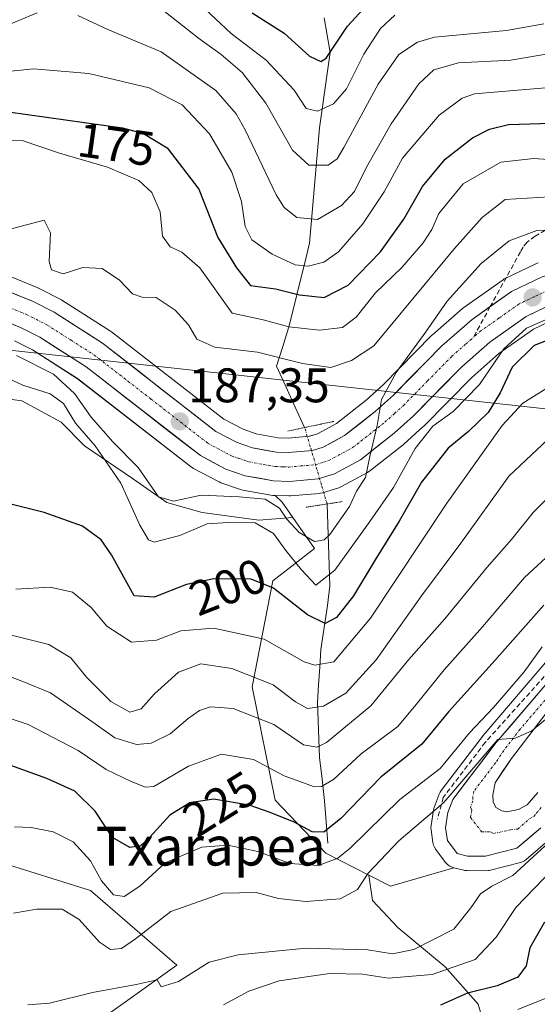
# Model space of a CAD drawing. Units: metres. Extents: x 589687 to 593109, y 4782232 to 4784592.
# Drawn here: x 590165 to 590272, y 4784078 to 4784280 of the extents above; entities that cross this region are included whole.
import ezdxf
from ezdxf.enums import TextEntityAlignment as Align

# ---------------------------------------------------------------- set-up
doc = ezdxf.new("R2010")
doc.units = ezdxf.units.M
doc.header["$MEASUREMENT"] = 0
for name, pattern in [('TRAZO_Y_PUNTO', [1, 0.5, -0.25, 0, -0.25]), ('TRAZOS2', [0.375, 0.25, -0.125]), ('TRAZOSX2', [1.5, 1, -0.5])]:
    doc.linetypes.add(name, pattern=pattern)
for name, color, linetype, lineweight in [('Arbolado forestal CxS', 92, 'Continuous', 0), ('Carretera de calzada única', 19, 'Continuous', 13), ('Carretera de calzada única Cxs', 19, 'Continuous', 13), ('Carretera de calzada única eje', 19, 'TRAZO_Y_PUNTO', 0), ('Carátula', 7, 'Continuous', 5), ('Corriente natural lineal', 142, 'Continuous', 13), ('Corriente natural lineal oculto', 19, 'TRAZO_Y_PUNTO', 13), ('Curva de nivel maestra', 36, 'Continuous', 30), ('Curva de nivel normal', 36, 'Continuous', 0), ('Matorral CxS', 135, 'Continuous', 0), ('Núcleo urbano CxS', 19, 'Continuous', 0), ('Obra de contención lineal', 1, 'TRAZOSX2', 13), ('Puente lineal', 2, 'TRAZOS2', 0), ('Punto de cota en terreno', 7, 'Continuous', 0), ('Rótulo de curva de nivel directora', 19, 'Continuous', 0), ('Rótulo de punto de cota en terreno', 19, 'Continuous', 0), ('Senda', 19, 'TRAZOSX2', 0), ('Tendido', 6, 'Continuous', 0), ('Texto cartográfico', 19, 'Continuous', 0)]:
    doc.layers.add(name, color=color, linetype=linetype, lineweight=lineweight)
doc.styles.add('Arial', font='txt', dxfattribs={"height": 0.2})

# ---------------------------------------------------------------- blocks, each defined once
blk = doc.blocks.new('*U151')
at = {"layer": 'Matorral CxS', "color": 135, "linetype": 'Continuous', "lineweight": 0}
blk.add_polyline3d([(590261.7725, 4784069.0837, 260.8239), (590259.3497, 4784077.5645, 255.182), (590252.4845, 4784085.2375, 248.4164), (590242.7927, 4784093.3143, 239.4927), (590237.5429, 4784098.9683, 237.5053), (590236.7553, 4784104.1675, 236.4731), (590241.2481, 4784101.8585, 237.3784), (590254.3101, 4784105.6881, 238.3006), (590256.3821, 4784105.1849, 239.2093), (590256.5692, 4784105.1457, 239.3006), (590257.0581, 4784105.1003, 239.5108), (590260.8241, 4784105.0603, 240.9911), (590261.3611, 4784105.1057, 241.1599), (590261.5761, 4784105.1519, 241.2027), (590268.0161, 4784106.7819, 243.7752), (590268.4483, 4784106.9269, 243.9541), (590268.8535, 4784107.1359, 244.0744), (590269.2224, 4784107.4037, 244.1344), (590274.1663, 4784111.6557, 244.84)], dxfattribs=at)
blk = doc.blocks.new('*U154')
at = {"layer": 'Arbolado forestal CxS', "color": 92, "linetype": 'Continuous', "lineweight": 0}
for points in [[(590271.7202, 4784230.3487, 192.8438), (590271.5041, 4784230.2791, 192.8282), (590271.2365, 4784230.1669, 192.8072), (590264.8965, 4784227.1369, 192.5595), (590264.6901, 4784227.0281, 192.5618), (590264.4603, 4784226.8813, 192.5647), (590256.3403, 4784221.1513, 191.8329), (590256.1173, 4784220.9773, 191.8118), (590249.8731, 4784215.5065, 191.252), (590249.7131, 4784215.3555, 191.2368), (590239.7833, 4784205.2767, 190.2967), (590236.2347, 4784202.0647, 189.9835), (590230.1373, 4784197.2767, 189.5186), (590226.1859, 4784195.1359, 189.2539), (590224.5743, 4784194.6305, 189.165), (590220.1443, 4784194.2449, 188.851), (590220.1443, 4784194.2449, 188.851), (590218.0689, 4784194.3205, 188.6784), (590213.5593, 4784195.1221, 188.4054), (590210.8585, 4784196.0597, 188.2443), (590206.8922, 4784198.1511, 188.0042), (590183.7099, 4784216.1497, 186.3362), (590183.4849, 4784216.3085, 186.3344), (590173.4949, 4784222.6885, 185.8579), (590173.3801, 4784222.7581, 185.8498), (590173.2433, 4784222.8325, 185.8406), (590168.7933, 4784225.1025, 185.4153), (590168.5601, 4784225.2091, 185.3941), (590159.8301, 4784228.7591, 185.1406)], [(590279.6725, 4784155.5227, 232.9283), (590260.7323, 4784133.4307, 235.0848), (590260.6331, 4784133.3073, 235.1283), (590251.7031, 4784121.5773, 236.3969), (590251.4921, 4784121.2601, 236.3739), (590251.2823, 4784120.8169, 236.3808), (590250.2567, 4784118.0915, 236.731), (590250.1107, 4784117.5411, 236.852), (590249.6157, 4784114.3613, 237.2784), (590249.5801, 4784113.9001, 237.3428), (590249.6113, 4784113.4679, 237.4033), (590249.9913, 4784110.8579, 237.5831), (590250.1053, 4784110.3679, 237.5958), (590250.2997, 4784109.9039, 237.6057), (590250.5687, 4784109.4787, 237.6123), (590252.5987, 4784106.7987, 237.6866), (590252.9419, 4784106.4181, 237.7922), (590253.3452, 4784106.1013, 237.9345), (590253.7961, 4784105.8579, 238.1051), (590254.2821, 4784105.6949, 238.2901), (590254.3101, 4784105.6881, 238.3006), (590241.2481, 4784101.8585, 237.3784), (590241.2481, 4784101.8585, 237.3784), (590236.7553, 4784104.1675, 236.4731), (590227.9395, 4784108.6985, 231.1682), (590217.4709, 4784119.6435, 225.4115), (590212.7123, 4784142.9603, 213.4313), (590216.9953, 4784164.8505, 200.2233), (590225.5609, 4784171.5127, 194.3206), (590221.0715, 4784177.8933, 190.4778), (590218.8819, 4784181.0057, 190.3684), (590217.4811, 4784182.4147, 189.7762), (590220.2593, 4784182.3121, 189.6987), (590220.3701, 4784182.3101, 189.694), (590220.6263, 4784182.3211, 189.6793), (590226.5763, 4784182.8311, 189.8347), (590226.8411, 4784182.8657, 189.8495), (590227.2227, 4784182.9591, 189.8689), (590230.5827, 4784184.0191, 191.1547), (590230.7061, 4784184.0611, 191.1958), (590231.1095, 4784184.2425, 191.3113), (590236.4796, 4784187.1525, 193.2433), (590236.5501, 4784187.1921, 193.265), (590236.903, 4784187.4307, 193.345), (590243.8429, 4784192.8807, 196.9784), (590243.9185, 4784192.9419, 197.0111), (590244.0023, 4784193.0149, 197.0455), (590247.9724, 4784196.6049, 198.7351), (590248.0974, 4784196.7247, 198.7524), (590257.9799, 4784206.7563, 197.34), (590263.5983, 4784211.6795, 200.051), (590270.7211, 4784216.7019, 201.3922), (590275.6271, 4784219.0419, 200.9744)]]:
    blk.add_polyline3d(points, dxfattribs=at)
blk = doc.blocks.new('*U156')
at = {"layer": 'Núcleo urbano CxS', "color": 19, "linetype": 'Continuous', "lineweight": 0}
for points in [[(590274.1663, 4784111.6557, 244.84), (590269.2224, 4784107.4037, 244.1344), (590268.8535, 4784107.1359, 244.0744), (590268.4483, 4784106.9269, 243.9541), (590268.0161, 4784106.7819, 243.7752), (590261.5761, 4784105.1519, 241.2027), (590261.3611, 4784105.1057, 241.1599), (590260.8241, 4784105.0603, 240.9911), (590257.0581, 4784105.1003, 239.5108), (590256.5692, 4784105.1457, 239.3006), (590256.3821, 4784105.1849, 239.2093), (590254.3101, 4784105.6881, 238.3006), (590254.2821, 4784105.6949, 238.2901), (590253.7961, 4784105.8579, 238.1051), (590253.3452, 4784106.1013, 237.9345), (590252.9419, 4784106.4181, 237.7922), (590252.5987, 4784106.7987, 237.6866), (590250.5687, 4784109.4787, 237.6123), (590250.2997, 4784109.9039, 237.6057), (590250.1053, 4784110.3679, 237.5958), (590249.9913, 4784110.8579, 237.5831), (590249.6113, 4784113.4679, 237.4033), (590249.5801, 4784113.9001, 237.3428), (590249.6157, 4784114.3613, 237.2784), (590250.1107, 4784117.5411, 236.852), (590250.2567, 4784118.0915, 236.731), (590251.2823, 4784120.8169, 236.3808), (590251.4921, 4784121.2601, 236.3739), (590251.7031, 4784121.5773, 236.3969), (590260.6331, 4784133.3073, 235.1283), (590260.7323, 4784133.4307, 235.0848), (590279.6725, 4784155.5227, 232.9283)], [(590275.6271, 4784219.0419, 200.9744), (590270.7211, 4784216.7019, 201.3922), (590263.5983, 4784211.6795, 200.051), (590257.9799, 4784206.7563, 197.34), (590248.0974, 4784196.7247, 198.7524), (590247.9724, 4784196.6049, 198.7351), (590244.0023, 4784193.0149, 197.0455), (590243.9185, 4784192.9419, 197.0111), (590243.8429, 4784192.8807, 196.9784), (590236.903, 4784187.4307, 193.345), (590236.5501, 4784187.1921, 193.265), (590236.4796, 4784187.1525, 193.2433), (590231.1095, 4784184.2425, 191.3113), (590230.7061, 4784184.0611, 191.1958), (590230.5827, 4784184.0191, 191.1547), (590227.2227, 4784182.9591, 189.8689), (590226.8411, 4784182.8657, 189.8495), (590226.5763, 4784182.8311, 189.8347), (590220.6263, 4784182.3211, 189.6793), (590220.3701, 4784182.3101, 189.694), (590220.2593, 4784182.3121, 189.6987), (590217.4811, 4784182.4147, 189.7762), (590217.0093, 4784182.4321, 190.1072), (590216.5983, 4784182.4759, 190.3766), (590210.7773, 4784183.5061, 192.6607), (590210.3175, 4784183.6255, 192.5965), (590206.2857, 4784185.0233, 191.4581), (590205.8901, 4784185.1967, 191.2927), (590200.6401, 4784187.9667, 189.233), (590200.5401, 4784188.0221, 189.2232), (590200.1995, 4784188.2511, 189.1758), (590176.7297, 4784206.4855, 187.9074), (590167.4487, 4784212.4031, 190.5179), (590163.7111, 4784214.3095, 190.4567)], [(590159.8301, 4784228.7591, 185.1406), (590168.5601, 4784225.2091, 185.3941), (590168.7933, 4784225.1025, 185.4153), (590173.2433, 4784222.8325, 185.8406), (590173.3801, 4784222.7581, 185.8498), (590173.4949, 4784222.6885, 185.8579), (590183.4849, 4784216.3085, 186.3344), (590183.7099, 4784216.1497, 186.3362), (590206.8922, 4784198.1511, 188.0042), (590210.8585, 4784196.0597, 188.2443), (590213.5593, 4784195.1221, 188.4054), (590218.0689, 4784194.3205, 188.6784), (590220.1443, 4784194.2449, 188.851), (590224.5743, 4784194.6305, 189.165), (590226.1859, 4784195.1359, 189.2539), (590230.1373, 4784197.2767, 189.5186), (590236.2347, 4784202.0647, 189.9835), (590239.7833, 4784205.2767, 190.2967), (590249.7131, 4784215.3555, 191.2368), (590249.8731, 4784215.5065, 191.252), (590256.1173, 4784220.9773, 191.8118), (590256.3403, 4784221.1513, 191.8329), (590264.4603, 4784226.8813, 192.5647), (590264.6901, 4784227.0281, 192.5618), (590264.8965, 4784227.1369, 192.5595), (590271.2365, 4784230.1669, 192.8072), (590271.5041, 4784230.2791, 192.8282), (590271.7202, 4784230.3487, 192.8438)]]:
    blk.add_polyline3d(points, dxfattribs=at)
blk = doc.blocks.new('*U165')
at = {"layer": 'Arbolado forestal CxS', "color": 92, "linetype": 'Continuous', "lineweight": 0}
for points in [[(590163.7111, 4784214.3095, 190.4567), (590167.4487, 4784212.4031, 190.5179), (590176.7297, 4784206.4855, 187.9074), (590200.1995, 4784188.2511, 189.1758), (590200.5401, 4784188.0221, 189.2232), (590200.6401, 4784187.9667, 189.233), (590205.8901, 4784185.1967, 191.2927), (590206.2857, 4784185.0233, 191.4581), (590210.3175, 4784183.6255, 192.5965), (590210.7773, 4784183.5061, 192.6607), (590216.5983, 4784182.4759, 190.3766), (590217.0093, 4784182.4321, 190.1072), (590217.4811, 4784182.4147, 189.7762), (590218.8819, 4784181.0057, 190.3684), (590221.0715, 4784177.8933, 190.4778), (590214.1213, 4784177.3141, 195.701), (590202.4103, 4784178.9297, 195.8274), (590195.1413, 4784180.9489, 193.3486), (590188.2761, 4784185.7951, 192.3676), (590178.1805, 4784192.6603, 196.6692), (590173.3345, 4784197.5065, 197.1872), (590165.2579, 4784201.9487, 197.1941), (590159.2005, 4784202.7565, 197.386)], [(590160.0073, 4784107.0453, 233.1774), (590179.3911, 4784100.9875, 232.4061), (590197.1597, 4784085.6413, 241.5084), (590172.9297, 4784068.2761, 245.3826)]]:
    blk.add_polyline3d(points, dxfattribs=at)
blk = doc.blocks.new('*U209')
at = {"layer": 'Curva de nivel normal', "color": 36, "linetype": 'Continuous', "lineweight": 0}
blk.add_polyline3d([(590157.07, 4784208.98, 195), (590165.42, 4784205.12, 195), (590171.08, 4784203.35, 195), (590173.85, 4784201.35, 195), (590176.26, 4784197.3, 195), (590180.32, 4784192.62, 195), (590185.64, 4784184.96, 195), (590189.53, 4784176.31, 195), (590191.35, 4784173.3, 195), (590192.5, 4784172.8, 195), (590197.83, 4784174.18, 195), (590203.41, 4784176.58, 195), (590207.8, 4784176.83, 195), (590213.34, 4784176.76, 195), (590217.13, 4784174.56, 195), (590219.63, 4784171.08, 195), (590222.86, 4784167.1, 195), (590225.83, 4784163.96, 195), (590229.73, 4784166.99, 195), (590236.96, 4784177.03, 195), (590241.89, 4784184.04, 195), (590246.3, 4784192.12, 195), (590249.95, 4784196.7, 195), (590254.16, 4784199.7, 195), (590259.62, 4784205.25, 195), (590264.58, 4784212.66, 195), (590269.3, 4784216.9, 195), (590274.42, 4784219.15, 195)], dxfattribs=at)
blk = doc.blocks.new('*U210')
at = {"layer": 'Curva de nivel normal', "color": 36, "linetype": 'Continuous', "lineweight": 0}
blk.add_polyline3d([(590274.83, 4784195.02, 210), (590265.7, 4784186.43, 210), (590255.73, 4784172.6, 210), (590247.63, 4784161.75, 210), (590238.31, 4784148.55, 210), (590232, 4784141.64, 210), (590227.46, 4784138.98, 210), (590224.11, 4784138.54, 210), (590221.68, 4784139.86, 210), (590217.03, 4784143.36, 210), (590208.54, 4784146.72, 210), (590202.16, 4784147.72, 210), (590197.52, 4784146.01, 210), (590192.58, 4784141.56, 210), (590189.85, 4784138.45, 210), (590187.51, 4784137.75, 210), (590183.6, 4784139.94, 210), (590178.59, 4784144.96, 210), (590175.32, 4784148.96, 210), (590170.78, 4784151.68, 210), (590161.97, 4784153.91, 210)], dxfattribs=at)
blk = doc.blocks.new('*U213')
at = {"layer": 'Curva de nivel normal', "color": 36, "linetype": 'Continuous', "lineweight": 0}
for points in [[(590110.51, 4784283.31, 165), (590117.17, 4784275.73, 165), (590120.78, 4784273.8, 165), (590122.84, 4784273.74, 165), (590132.24, 4784275.25, 165), (590143.77, 4784275.69, 165), (590153.23, 4784276.42, 165), (590160.41, 4784278.6, 165), (590168.39, 4784281.88, 165)], [(590176.8, 4784281.35, 165), (590182.93, 4784278.47, 165), (590193.98, 4784273.88, 165), (590205.21, 4784265.9, 165), (590209.44, 4784261.06, 165), (590211.26, 4784257.76, 165), (590217.67, 4784244.38, 165), (590219.33, 4784241.76, 165), (590221.92, 4784239.68, 165), (590226.16, 4784239.32, 165), (590231.16, 4784242.18, 165), (590233.8, 4784245.03, 165), (590236.27, 4784250.06, 165), (590241.36, 4784259.04, 165), (590247.05, 4784267.22, 165), (590250.16, 4784270.17, 165), (590255.27, 4784271.59, 165), (590266.03, 4784272.14, 165), (590275.36, 4784273.69, 165)]]:
    blk.add_polyline3d(points, dxfattribs=at)
blk = doc.blocks.new('*U223')
at = {"layer": 'Curva de nivel normal', "color": 36, "linetype": 'Continuous', "lineweight": 0}
blk.add_polyline3d([(590157.66, 4784269.32, 170), (590167.66, 4784270.31, 170), (590179.03, 4784269.35, 170), (590191.48, 4784266.46, 170), (590198.29, 4784262.94, 170), (590203.95, 4784256.94, 170), (590208.54, 4784249.04, 170), (590210.53, 4784243.03, 170), (590211.25, 4784237.85, 170), (590212.65, 4784235.07, 170), (590216.82, 4784232.14, 170), (590221.6, 4784229.98, 170), (590224.24, 4784229.67, 170), (590227.5, 4784230.5, 170), (590230.5, 4784232.63, 170), (590235.57, 4784238.39, 170), (590239.92, 4784245.02, 170), (590243.71, 4784251.94, 170), (590251.28, 4784260.77, 170), (590256.03, 4784264.31, 170), (590258.58, 4784265.19, 170), (590282.14, 4784267.15, 170)], dxfattribs=at)
blk = doc.blocks.new('*U234')
at = {"layer": 'Curva de nivel normal', "color": 36, "linetype": 'Continuous', "lineweight": 0}
blk.add_polyline3d([(590201.9, 4784283.65, 155), (590208.42, 4784277.6, 155), (590215.61, 4784272.12, 155), (590221.36, 4784265.96, 155), (590223.88, 4784262.14, 155), (590226.16, 4784261.6, 155), (590229.5, 4784263.15, 155), (590232.16, 4784266.25, 155), (590235.75, 4784273.36, 155), (590239.17, 4784278.67, 155), (590242.11, 4784281.39, 155)], dxfattribs=at)
blk = doc.blocks.new('*U237')
at = {"layer": 'Curva de nivel normal', "color": 36, "linetype": 'Continuous', "lineweight": 0}
blk.add_polyline3d([(590192.9, 4784283.5, 160), (590201.66, 4784276.65, 160), (590206.31, 4784273.3, 160), (590210.64, 4784269.62, 160), (590215.55, 4784263.29, 160), (590221.06, 4784253.57, 160), (590224.37, 4784250.5, 160), (590228.39, 4784250.49, 160), (590230.24, 4784251.78, 160), (590231.64, 4784254.11, 160), (590238.68, 4784267.16, 160), (590242.96, 4784273.28, 160), (590246.81, 4784275.82, 160), (590250.28, 4784276.84, 160), (590265.16, 4784278.27, 160), (590272.88, 4784279.59, 160)], dxfattribs=at)
blk = doc.blocks.new('*U238')
at = {"layer": 'Curva de nivel normal', "color": 36, "linetype": 'Continuous', "lineweight": 0}
blk.add_polyline3d([(590158.4, 4784146.69, 215), (590165.45, 4784144.1, 215), (590171.12, 4784141.77, 215), (590179.87, 4784135.71, 215), (590184.37, 4784132.43, 215), (590188.87, 4784131.09, 215), (590191.9, 4784131.38, 215), (590195.78, 4784133.28, 215), (590199.5, 4784136.48, 215), (590201.83, 4784138.09, 215), (590204.16, 4784138.85, 215), (590208.83, 4784138.52, 215), (590217.16, 4784135.18, 215), (590223.3, 4784131.02, 215), (590226.11, 4784130.53, 215), (590228.06, 4784131.48, 215), (590237.16, 4784139.03, 215), (590244.94, 4784148.54, 215), (590252.42, 4784156.99, 215), (590261.15, 4784167.61, 215), (590266.17, 4784173.34, 215), (590270.68, 4784178.89, 215), (590278.28, 4784186.55, 215)], dxfattribs=at)
blk = doc.blocks.new('*U254')
at = {"layer": 'Curva de nivel normal', "color": 36, "linetype": 'Continuous', "lineweight": 0}
blk.add_polyline3d([(590278.16, 4784237.12, 190), (590271.44, 4784237.05, 190), (590265.71, 4784234.86, 190), (590259.94, 4784230.22, 190), (590252.9, 4784222.43, 190), (590248.55, 4784216.16, 190), (590242.41, 4784207.78, 190), (590239.4, 4784202.22, 190), (590238.49, 4784196.81, 190), (590236.97, 4784190.46, 190), (590236.11, 4784186.09, 190), (590234.26, 4784183.27, 190), (590232.8, 4784180.15, 190), (590228.74, 4784174.34, 190), (590227.57, 4784173.25, 190), (590225.56, 4784172.9, 190), (590222.38, 4784174.78, 190), (590219.84, 4784177.5, 190), (590218.37, 4784179.83, 190), (590215.43, 4784181.64, 190), (590210.01, 4784182.14, 190), (590202.21, 4784182.49, 190), (590196.48, 4784181.24, 190), (590193.42, 4784182.13, 190), (590189.2, 4784188.17, 190), (590183.98, 4784193.48, 190), (590179.5, 4784198.53, 190), (590176.1, 4784203.42, 190), (590171.74, 4784207.39, 190), (590164.12, 4784211.27, 190)], dxfattribs=at)
blk = doc.blocks.new('*U256')
at = {"layer": 'Curva de nivel normal', "color": 36, "linetype": 'Continuous', "lineweight": 0}
blk.add_polyline3d([(590153.38, 4784255.94, 180), (590165.28, 4784255.56, 180), (590172.98, 4784252.95, 180), (590182.87, 4784250.07, 180), (590189.33, 4784247.32, 180), (590192, 4784244.89, 180), (590193.77, 4784240.84, 180), (590194.23, 4784235.86, 180), (590195.83, 4784233.65, 180), (590198.21, 4784232.54, 180), (590201.91, 4784229.32, 180), (590208.59, 4784220, 180), (590214.97, 4784218.59, 180), (590220.31, 4784217.16, 180), (590226.59, 4784216.48, 180), (590231.35, 4784217, 180), (590234.16, 4784219.16, 180), (590238.16, 4784224.19, 180), (590243.61, 4784229.43, 180), (590247.97, 4784234.5, 180), (590249.79, 4784237.24, 180), (590251.19, 4784240.5, 180), (590256.2, 4784246.67, 180), (590264.01, 4784251.09, 180), (590270.77, 4784251.87, 180), (590275.76, 4784251.51, 180)], dxfattribs=at)
blk = doc.blocks.new('*U264')
at = {"layer": 'Curva de nivel normal', "color": 36, "linetype": 'Continuous', "lineweight": 0}
blk.add_polyline3d([(590164, 4784163.1, 205), (590171.08, 4784163.52, 205), (590175.7, 4784162.51, 205), (590179.52, 4784159.34, 205), (590182.76, 4784155.45, 205), (590187.84, 4784152.16, 205), (590192.96, 4784152.56, 205), (590198.02, 4784154.52, 205), (590204.83, 4784155.09, 205), (590215.16, 4784152.81, 205), (590223.47, 4784148.14, 205), (590225.66, 4784147.43, 205), (590229.53, 4784148.13, 205), (590237.1, 4784157.15, 205), (590252.87, 4784180.82, 205), (590264.29, 4784196.84, 205), (590268.52, 4784201.46, 205), (590273.5, 4784204.56, 205)], dxfattribs=at)
blk = doc.blocks.new('*U269')
at = {"layer": 'Curva de nivel normal', "color": 36, "linetype": 'Continuous', "lineweight": 0}
blk.add_polyline3d([(590159.88, 4784236.56, 185), (590169.83, 4784239.15, 185), (590171.11, 4784236.57, 185), (590170.85, 4784230.64, 185), (590171.32, 4784228.9, 185), (590173.76, 4784228.06, 185), (590177.83, 4784229.41, 185), (590181.78, 4784229.22, 185), (590185.35, 4784226.76, 185), (590188.02, 4784223.98, 185), (590190.02, 4784223.26, 185), (590192.91, 4784223.21, 185), (590196.85, 4784220.58, 185), (590199.6, 4784217.56, 185), (590201.34, 4784214.66, 185), (590205.04, 4784212.96, 185), (590213.84, 4784211.94, 185), (590223.09, 4784209.62, 185), (590228.96, 4784208.77, 185), (590233.21, 4784210.26, 185), (590237.83, 4784213.22, 185), (590254.44, 4784233.28, 185), (590260.16, 4784239.68, 185), (590264.87, 4784243.38, 185), (590273.98, 4784243.94, 185)], dxfattribs=at)
blk = doc.blocks.new('*U272')
at = {"layer": 'Curva de nivel maestra', "color": 36, "linetype": 'Continuous', "lineweight": 30}
blk.add_polyline3d([(590277.42, 4784215.85, 200), (590270.87, 4784213.31, 200), (590266.32, 4784208.85, 200), (590263.88, 4784203.57, 200), (590261.38, 4784199.48, 200), (590257.32, 4784195.57, 200), (590253.1, 4784192.15, 200), (590247.65, 4784185.15, 200), (590243, 4784177.15, 200), (590238.05, 4784169.15, 200), (590233.63, 4784161.74, 200), (590230.11, 4784157.28, 200), (590227.75, 4784156.02, 200), (590224.16, 4784157.8, 200), (590217.09, 4784163.32, 200), (590212.53, 4784165.13, 200), (590204.84, 4784165.25, 200), (590199.16, 4784164.03, 200), (590192.52, 4784161.43, 200), (590188.42, 4784161.75, 200), (590183.7, 4784170.21, 200), (590181.57, 4784173.24, 200), (590177.73, 4784176.07, 200), (590169.86, 4784178.9, 200), (590161.6, 4784180.93, 200)], dxfattribs=at)
blk = doc.blocks.new('*U280')
at = {"layer": 'Curva de nivel maestra', "color": 36, "linetype": 'Continuous', "lineweight": 30}
blk.add_polyline3d([(590162.5, 4784261.47, 175), (590185.97, 4784258.17, 175), (590190.32, 4784257.01, 175), (590195.18, 4784254.06, 175), (590201.7, 4784245.54, 175), (590205.63, 4784235.58, 175), (590209.52, 4784229.36, 175), (590212.4, 4784225.72, 175), (590217.55, 4784225.01, 175), (590222.5, 4784223.79, 175), (590227.58, 4784223.23, 175), (590232.5, 4784225.79, 175), (590239.2, 4784232.66, 175), (590244, 4784239.36, 175), (590247.81, 4784246.06, 175), (590252.48, 4784251.71, 175), (590258.13, 4784256.13, 175), (590261.68, 4784257.88, 175), (590265.57, 4784258.87, 175), (590274.39, 4784259.12, 175)], dxfattribs=at)
blk = doc.blocks.new('*U285')
at = {"layer": 'Curva de nivel maestra', "color": 36, "linetype": 'Continuous', "lineweight": 30}
blk.add_polyline3d([(590212.72, 4784281.87, 150), (590219.35, 4784277.69, 150), (590224.56, 4784272.97, 150), (590226.9, 4784271.87, 150), (590228.01, 4784272.53, 150), (590232.4, 4784279.16, 150), (590238.82, 4784286.19, 150)], dxfattribs=at)
blk = doc.blocks.new('5PATER')
at = {"layer": 'Carátula', "linetype": 'Continuous', "lineweight": 5}
h = blk.add_hatch(color=250, dxfattribs=at)
edge = h.paths.add_edge_path()
edge.add_ellipse((0, 0.01), major_axis=(-1.33, -1.34), ratio=0.999422, start_angle=0, end_angle=360)

msp = doc.modelspace()

# ---------------------------------------------------------------- linework, layer by layer
at = {"layer": 'Arbolado forestal CxS', "color": 92, "linetype": 'Continuous', "lineweight": 0}
for points in [[(590159.83, 4784228.76, 185.14), (590168.56, 4784225.21, 185.39), (590168.79, 4784225.1, 185.42), (590173.24, 4784222.83, 185.84), (590173.38, 4784222.76, 185.85), (590173.49, 4784222.69, 185.86), (590183.48, 4784216.31, 186.33), (590183.71, 4784216.15, 186.34), (590206.89, 4784198.15, 188), (590210.86, 4784196.06, 188.24), (590213.56, 4784195.12, 188.41), (590218.07, 4784194.32, 188.68), (590220.14, 4784194.24, 188.85), (590224.57, 4784194.63, 189.16), (590226.19, 4784195.14, 189.25), (590230.14, 4784197.28, 189.52), (590236.23, 4784202.06, 189.98), (590239.78, 4784205.28, 190.3), (590249.71, 4784215.36, 191.24), (590249.87, 4784215.51, 191.25), (590256.12, 4784220.98, 191.81), (590256.34, 4784221.15, 191.83), (590264.46, 4784226.88, 192.56), (590264.69, 4784227.03, 192.56), (590264.9, 4784227.14, 192.56), (590271.24, 4784230.17, 192.81), (590271.5, 4784230.28, 192.83), (590271.72, 4784230.35, 192.84)], [(590217.48, 4784182.41, 189.78), (590220.26, 4784182.31, 189.7), (590220.37, 4784182.31, 189.69), (590220.63, 4784182.32, 189.68), (590226.58, 4784182.83, 189.83), (590226.84, 4784182.87, 189.85), (590227.22, 4784182.96, 189.87), (590230.58, 4784184.02, 191.15), (590230.71, 4784184.06, 191.2), (590231.11, 4784184.24, 191.31), (590236.48, 4784187.15, 193.24), (590236.55, 4784187.19, 193.26), (590236.9, 4784187.43, 193.35), (590243.84, 4784192.88, 196.98), (590243.92, 4784192.94, 197.01), (590244, 4784193.01, 197.05), (590247.97, 4784196.6, 198.74), (590248.1, 4784196.72, 198.75), (590257.98, 4784206.76, 197.34), (590263.6, 4784211.68, 200.05), (590270.72, 4784216.7, 201.39), (590275.63, 4784219.04, 200.97)], [(590163.71, 4784214.31, 190.46), (590167.45, 4784212.4, 190.52), (590176.73, 4784206.49, 187.91), (590200.2, 4784188.25, 189.18), (590200.54, 4784188.02, 189.22), (590200.64, 4784187.97, 189.23), (590205.89, 4784185.2, 191.29), (590206.29, 4784185.02, 191.46), (590210.32, 4784183.63, 192.6), (590210.78, 4784183.51, 192.66), (590216.6, 4784182.48, 190.38), (590217.01, 4784182.43, 190.11), (590217.48, 4784182.41, 189.78)], [(590159.2, 4784202.76, 197.39), (590165.26, 4784201.95, 197.19), (590173.33, 4784197.51, 197.19), (590178.18, 4784192.66, 196.67), (590188.28, 4784185.8, 192.37), (590195.14, 4784180.95, 193.35), (590202.41, 4784178.93, 195.83), (590214.12, 4784177.31, 195.7), (590221.07, 4784177.89, 190.48), (590225.56, 4784171.51, 194.32), (590217, 4784164.85, 200.22), (590212.71, 4784142.96, 213.43), (590217.47, 4784119.64, 225.41), (590227.94, 4784108.7, 231.17), (590236.76, 4784104.17, 236.47), (590237.54, 4784098.97, 237.51), (590242.79, 4784093.31, 239.49), (590252.48, 4784085.24, 248.42), (590259.35, 4784077.56, 255.18), (590261.77, 4784069.08, 260.82)], [(590221.07, 4784177.89, 190.48), (590214.12, 4784177.31, 195.7), (590202.41, 4784178.93, 195.83), (590195.14, 4784180.95, 193.35), (590188.28, 4784185.8, 192.37), (590178.18, 4784192.66, 196.67), (590173.33, 4784197.51, 197.19), (590165.26, 4784201.95, 197.19), (590159.2, 4784202.76, 197.39)], [(590221.07, 4784177.89, 190.48), (590214.12, 4784177.31, 195.7), (590202.41, 4784178.93, 195.83), (590195.14, 4784180.95, 193.35), (590188.28, 4784185.8, 192.37), (590178.18, 4784192.66, 196.67), (590173.33, 4784197.51, 197.19), (590165.26, 4784201.95, 197.19), (590159.2, 4784202.76, 197.39)], [(590217.48, 4784182.41, 189.78), (590218.88, 4784181.01, 190.37), (590221.07, 4784177.89, 190.48)], [(590217.48, 4784182.41, 189.78), (590218.88, 4784181.01, 190.37), (590221.07, 4784177.89, 190.48)], [(590221.07, 4784177.89, 190.48), (590225.56, 4784171.51, 194.32), (590217, 4784164.85, 200.22), (590212.71, 4784142.96, 213.43), (590217.47, 4784119.64, 225.41), (590227.94, 4784108.7, 231.17), (590236.76, 4784104.17, 236.47)], [(590221.07, 4784177.89, 190.48), (590225.56, 4784171.51, 194.32), (590217, 4784164.85, 200.22), (590212.71, 4784142.96, 213.43), (590217.47, 4784119.64, 225.41), (590227.94, 4784108.7, 231.17), (590236.76, 4784104.17, 236.47)], [(590279.67, 4784155.52, 232.93), (590260.73, 4784133.43, 235.08), (590260.63, 4784133.31, 235.13), (590251.7, 4784121.58, 236.4), (590251.49, 4784121.26, 236.37), (590251.28, 4784120.82, 236.38), (590250.26, 4784118.09, 236.73), (590250.11, 4784117.54, 236.85), (590249.62, 4784114.36, 237.28), (590249.58, 4784113.9, 237.34), (590249.61, 4784113.47, 237.4), (590249.99, 4784110.86, 237.58), (590250.11, 4784110.37, 237.6), (590250.3, 4784109.9, 237.61), (590250.57, 4784109.48, 237.61), (590252.6, 4784106.8, 237.69), (590252.94, 4784106.42, 237.79), (590253.35, 4784106.1, 237.93), (590253.8, 4784105.86, 238.11), (590254.28, 4784105.69, 238.29), (590254.31, 4784105.69, 238.3)], [(590172.93, 4784068.28, 245.38), (590197.16, 4784085.64, 241.51), (590179.39, 4784100.99, 232.41), (590160.01, 4784107.05, 233.18)], [(590160.01, 4784107.05, 233.18), (590179.39, 4784100.99, 232.41), (590197.16, 4784085.64, 241.51), (590172.93, 4784068.28, 245.38)], [(590160.01, 4784107.05, 233.18), (590179.39, 4784100.99, 232.41), (590197.16, 4784085.64, 241.51), (590172.93, 4784068.28, 245.38)], [(590183.99, 4784043.59, 259.81), (590189.08, 4784037.99, 265.36), (590195.95, 4784033.55, 270.48), (590216.14, 4784046.06, 268.32), (590228.25, 4784051.31, 268.86), (590241.98, 4784054.14, 267.89), (590254.5, 4784054.14, 269.48), (590260.16, 4784056.16, 269.19), (590261.77, 4784061.01, 265.86), (590261.77, 4784069.08, 260.82), (590259.35, 4784077.56, 255.18), (590252.48, 4784085.24, 248.42), (590242.79, 4784093.31, 239.49), (590237.54, 4784098.97, 237.51), (590236.76, 4784104.17, 236.47)], [(590236.76, 4784104.17, 236.47), (590241.25, 4784101.86, 237.38), (590254.31, 4784105.69, 238.3)]]:
    msp.add_polyline3d(points, dxfattribs=at)
at = {"layer": 'Carretera de calzada única', "color": 19, "linetype": 'Continuous', "lineweight": 13}
for points in [[(590395.85, 4784279.31), (590392.77, 4784274.06), (590375.9, 4784252.41), (590372.63, 4784248.65), (590368.51, 4784244.61), (590364.47, 4784241.68), (590354.38, 4784236.62), (590349.64, 4784235.06), (590345.43, 4784234.07), (590332, 4784231.47), (590322.14, 4784229.89), (590313.7, 4784229.05), (590288.31, 4784228.75), (590279.58, 4784229.01), (590277.38, 4784228.82), (590272.53, 4784227.46), (590266.19, 4784224.43), (590261.8, 4784221.33)], [(590261.8, 4784221.33), (590258.07, 4784218.7), (590251.85, 4784213.25), (590241.86, 4784203.11), (590238.17, 4784199.77), (590231.79, 4784194.76), (590227.36, 4784192.36), (590225.16, 4784191.67), (590220.22, 4784191.24), (590217.75, 4784191.33), (590212.8, 4784192.21), (590209.66, 4784193.3), (590205.26, 4784195.62), (590181.87, 4784213.78), (590171.88, 4784220.16), (590167.43, 4784222.43), (590158.7, 4784225.98)], [(590156.65, 4784220.42), (590164.96, 4784217.04), (590168.94, 4784215.01), (590178.46, 4784208.94), (590202.04, 4784190.62), (590207.29, 4784187.85), (590211.3, 4784186.46), (590217.12, 4784185.43), (590220.37, 4784185.31), (590226.32, 4784185.82), (590229.68, 4784186.88), (590235.05, 4784189.79), (590241.99, 4784195.24), (590245.96, 4784198.83), (590255.92, 4784208.94), (590261.74, 4784214.04), (590269.2, 4784219.3), (590274.63, 4784221.89)], [(590272.21, 4784113.93), (590267.28, 4784109.69), (590260.84, 4784108.06), (590257.09, 4784108.1), (590254.99, 4784108.61), (590252.96, 4784111.29), (590252.58, 4784113.9), (590253.07, 4784117.05), (590254.09, 4784119.76), (590263.02, 4784131.49), (590281.95, 4784153.57)], [(590279.58, 4784145.69), (590266.16, 4784128.2), (590262.81, 4784123.19), (590262.31, 4784120.74), (590262.41, 4784119.26), (590262.95, 4784118.13), (590264.17, 4784117.45), (590265.22, 4784117.19), (590267.66, 4784117.66), (590269.39, 4784118.63), (590271.64, 4784121.19)]]:
    msp.add_lwpolyline(points, dxfattribs=at)
at = {"layer": 'Carretera de calzada única Cxs', "color": 19, "linetype": 'Continuous', "lineweight": 13}
for points in [[(590163.07, 4784224.21, 185.1), (590167.43, 4784222.43, 185.28), (590171.88, 4784220.16, 185.54), (590175.21, 4784218.03, 185.78), (590178.54, 4784215.91, 185.92), (590181.87, 4784213.78, 186.13), (590185.77, 4784210.75, 186.34), (590189.67, 4784207.73, 186.63), (590193.57, 4784204.7, 186.82), (590197.46, 4784201.67, 187.06), (590201.36, 4784198.65, 187.39), (590205.26, 4784195.62, 187.68), (590209.66, 4784193.3, 187.97), (590212.8, 4784192.21, 188.13), (590215.28, 4784191.77, 188.23), (590217.75, 4784191.33, 188.35), (590220.22, 4784191.24, 188.44), (590225.16, 4784191.67, 188.79), (590227.36, 4784192.36, 188.95), (590229.58, 4784193.56, 189.09), (590231.79, 4784194.76, 189.25), (590234.98, 4784197.27, 189.52), (590238.17, 4784199.77, 189.78), (590241.86, 4784203.11, 190.15), (590245.19, 4784206.49, 190.44), (590248.52, 4784209.87, 190.72), (590251.85, 4784213.25, 191.35), (590254.96, 4784215.98, 191.51), (590258.07, 4784218.7, 191.94), (590262.13, 4784221.57, 192.25), (590266.19, 4784224.43, 192.51), (590269.36, 4784225.95, 192.6), (590272.53, 4784227.46, 192.79)], [(590271.92, 4784220.6, 193.98), (590269.2, 4784219.3, 193.72), (590265.47, 4784216.67, 194.01), (590261.74, 4784214.04, 191.99), (590258.83, 4784211.49, 191.87), (590255.92, 4784208.94, 191.2), (590252.6, 4784205.57, 191.25), (590249.28, 4784202.2, 191.27), (590245.96, 4784198.83, 190.58), (590243.98, 4784197.04, 191.11), (590241.99, 4784195.24, 190.6), (590238.52, 4784192.52, 190.15), (590235.05, 4784189.79, 189.79), (590232.37, 4784188.34, 189.66), (590229.68, 4784186.88, 189.5), (590226.32, 4784185.82, 189.31), (590223.35, 4784185.57, 189.16), (590220.37, 4784185.31, 189.04), (590217.12, 4784185.43, 188.92), (590214.21, 4784185.95, 188.76), (590211.3, 4784186.46, 188.62), (590207.29, 4784187.85, 188.49), (590204.67, 4784189.24, 188.12), (590202.04, 4784190.62, 187.86), (590198.11, 4784193.67, 187.57), (590194.18, 4784196.73, 187.21), (590190.25, 4784199.78, 186.89), (590186.32, 4784202.83, 186.62), (590182.39, 4784205.89, 186.35), (590178.46, 4784208.94, 185.98), (590175.29, 4784210.96, 186.12), (590172.11, 4784212.99, 185.92), (590168.94, 4784215.01, 186.15), (590164.96, 4784217.04, 185.91), (590160.81, 4784218.73, 185.02)], [(590272.21, 4784113.93, 238.06), (590269.75, 4784111.81, 237.89), (590267.28, 4784109.69, 237.64), (590264.06, 4784108.88, 237.35), (590260.84, 4784108.06, 237.36), (590257.09, 4784108.1, 237.38), (590254.99, 4784108.61, 237.37), (590252.96, 4784111.29, 237.14), (590252.58, 4784113.9, 236.77), (590253.07, 4784117.05, 235.71), (590254.09, 4784119.76, 235.16), (590257.07, 4784123.67, 236.14), (590260.04, 4784127.58, 234.81), (590263.02, 4784131.49, 234.11), (590266.18, 4784135.17, 234.2), (590269.33, 4784138.85, 233.73), (590272.49, 4784142.53, 233.69)], [(590271.53, 4784135.2, 234.63), (590268.84, 4784131.7, 235.39), (590266.16, 4784128.2, 235.35), (590264.49, 4784125.7, 235.8), (590262.81, 4784123.19, 236), (590262.31, 4784120.74, 236.13), (590262.41, 4784119.26, 236.24), (590262.95, 4784118.13, 236.38), (590264.17, 4784117.45, 236.56), (590265.22, 4784117.19, 236.68), (590267.66, 4784117.66, 236.93), (590269.39, 4784118.63, 237.14), (590271.64, 4784121.19, 237.48)]]:
    msp.add_polyline3d(points, dxfattribs=at)
at = {"layer": 'Carretera de calzada única eje', "color": 19, "linetype": 'TRAZO_Y_PUNTO', "lineweight": 0}
for points in [[(590273.58, 4784224.67), (590270.86, 4784223.38), (590267.69, 4784221.86), (590263.63, 4784219), (590259.9, 4784216.37), (590258.28, 4784214.95)], [(590161.83, 4784221.51), (590166.19, 4784219.73), (590168.18, 4784218.72), (590170.41, 4784217.58), (590175.4, 4784214.39), (590180.16, 4784211.36), (590191.86, 4784202.28), (590203.65, 4784193.12), (590206.27, 4784191.73), (590208.47, 4784190.57), (590210.04, 4784190.03), (590212.05, 4784189.33), (590214.96, 4784188.82), (590217.43, 4784188.38), (590219.06, 4784188.32), (590220.29, 4784188.27), (590222.76, 4784188.49), (590225.74, 4784188.74), (590227.42, 4784189.27), (590228.52, 4784189.62), (590233.42, 4784192.27), (590236.89, 4784195), (590240.08, 4784197.5), (590242.06, 4784199.3), (590243.91, 4784200.97), (590248.89, 4784206.02), (590253.88, 4784211.09), (590256.79, 4784213.64), (590258.28, 4784214.95)], [(590277.41, 4784145.26), (590267.95, 4784134.22), (590264.59, 4784129.84), (590262.91, 4784127.34), (590258.45, 4784121.47), (590258.2, 4784120.25), (590258.25, 4784119.51), (590257.74, 4784118.15), (590258.01, 4784117.59), (590257.76, 4784116.01), (590260.02, 4784113.11), (590261.89, 4784113.09), (590262.5, 4784112.75), (590265.99, 4784113.51), (590267.47, 4784113.67), (590269.93, 4784115.79), (590270.8, 4784116.28), (590271.26, 4784116.87), (590272.39, 4784118.15)]]:
    msp.add_lwpolyline(points, dxfattribs=at)
at = {"layer": 'Corriente natural lineal', "color": 142, "linetype": 'Continuous', "lineweight": 13}
for points in [[(590223.54, 4784196.41, 188.41), (590221.61, 4784200.64, 187.72), (590219.68, 4784204.86, 186.54), (590217.75, 4784209.09, 185.58), (590219.03, 4784213.13, 183.17), (590220.31, 4784217.16, 179.84), (590221.37, 4784221.47, 176.73), (590222.42, 4784225.79, 173.05), (590223.48, 4784230.1, 169.66), (590224.53, 4784234.41, 167.35), (590224.95, 4784239.16, 164.68), (590225.37, 4784243.91, 162.54), (590225.78, 4784248.67, 160.7), (590226.2, 4784253.42, 158.6), (590226.61, 4784258.17, 156.78), (590227.16, 4784262.05, 155.13), (590227.7, 4784265.94, 153.31), (590228.25, 4784269.83, 151.56), (590228.79, 4784273.71, 149.97), (590228.18, 4784277.28, 148.26), (590227.57, 4784280.85, 146.48)], [(590228.32, 4784110.77, 227.1), (590227.99, 4784115.12, 224.05), (590227.65, 4784119.46, 221.31), (590227.13, 4784123.92, 218.53), (590226.61, 4784128.38, 216), (590226.46, 4784132.17, 213.56), (590226.31, 4784135.95, 211.47), (590226.16, 4784139.74, 209.45), (590226.4, 4784143.39, 207.18), (590226.65, 4784147.03, 204.91), (590226.89, 4784150.68, 202.64), (590227.59, 4784155.23, 200.33), (590228.28, 4784159.77, 198.29), (590228.73, 4784163.81, 196.06), (590228.59, 4784168.02, 194.53), (590228.45, 4784172.24, 191.6), (590228.31, 4784176.45, 190.06), (590228.17, 4784180.66, 189.63)]]:
    msp.add_polyline3d(points, dxfattribs=at)
at = {"layer": 'Corriente natural lineal oculto', "color": 19, "linetype": 'TRAZO_Y_PUNTO', "lineweight": 13}
msp.add_polyline3d([(590228.17, 4784180.66, 189.63), (590227.01, 4784184.6, 189.43), (590225.86, 4784188.54, 189.12), (590224.7, 4784192.47, 188.67), (590223.54, 4784196.41, 188.41)], dxfattribs=at)
at = {"layer": 'Curva de nivel maestra', "color": 36, "linetype": 'Continuous', "lineweight": 30}
for points in [[(590272.83, 4784159.82, 225), (590262.21, 4784147.8, 225), (590253.17, 4784137.79, 225), (590247.73, 4784131.15, 225), (590239.26, 4784124.34, 225), (590231.01, 4784115.83, 225), (590227.51, 4784113.02, 225), (590225.09, 4784113.08, 225), (590221.41, 4784115.08, 225), (590216.4, 4784117.04, 225), (590212.12, 4784118.61, 225), (590204.74, 4784119.79, 225), (590199.85, 4784119.06, 225), (590195.76, 4784116.5, 225), (590191.6, 4784111.97, 225), (590189.68, 4784110.17, 225), (590187.48, 4784109.87, 225), (590183.89, 4784111.93, 225), (590180.36, 4784117.35, 225), (590176.15, 4784121.47, 225), (590170.39, 4784124.05, 225), (590162.93, 4784126.78, 225)], [(590273, 4784094.48, 250), (590270, 4784089.15, 250), (590269.19, 4784085.48, 250), (590267.47, 4784083.15, 250), (590263.25, 4784081.32, 250), (590257.12, 4784079.84, 250), (590251.53, 4784077.35, 250)]]:
    msp.add_polyline3d(points, dxfattribs=at)
at = {"layer": 'Curva de nivel normal', "color": 36, "linetype": 'Continuous', "lineweight": 0}
for points in [[(590280.4, 4784176.15, 220), (590268.9, 4784165.48, 220), (590260.18, 4784155.32, 220), (590252.32, 4784146.48, 220), (590246.82, 4784139.65, 220), (590242.78, 4784134.82, 220), (590235.21, 4784129.15, 220), (590229.51, 4784123.9, 220), (590227.04, 4784122.41, 220), (590225.6, 4784122.39, 220), (590219.34, 4784124.66, 220), (590213, 4784127.99, 220), (590206.4, 4784129.07, 220), (590199.56, 4784126.61, 220), (590192.45, 4784122.45, 220), (590190.73, 4784122.26, 220), (590187.8, 4784123.46, 220), (590182.63, 4784125.95, 220), (590176.85, 4784129.83, 220), (590166.54, 4784135.2, 220), (590156.72, 4784138.46, 220)], [(590163.7, 4784114.12, 230), (590167.16, 4784114, 230), (590171.7, 4784113.08, 230), (590175.82, 4784111.05, 230), (590179.37, 4784107.14, 230), (590181.64, 4784102.97, 230), (590184.1, 4784100.08, 230), (590186.32, 4784099.74, 230), (590189.53, 4784101.86, 230), (590194.8, 4784106.71, 230), (590202.34, 4784109.95, 230), (590207.67, 4784110.37, 230), (590213.88, 4784109.06, 230), (590220.53, 4784106.56, 230), (590226.37, 4784106.12, 230), (590230.35, 4784107.67, 230), (590232.93, 4784109.69, 230), (590243.16, 4784119.72, 230), (590251.5, 4784126.14, 230), (590257.5, 4784133.47, 230), (590262.5, 4784138.71, 230), (590268.83, 4784146.07, 230), (590272.5, 4784151.19, 230)], [(590275.24, 4784137.95, 235), (590270.38, 4784133.88, 235), (590266.93, 4784132.42, 235), (590263.38, 4784132.11, 235), (590252.21, 4784119.15, 235), (590242.94, 4784111.21, 235), (590236.65, 4784104.57, 235), (590234.46, 4784101.22, 235), (590230.88, 4784099.29, 235), (590223.77, 4784098.73, 235), (590218.13, 4784099.38, 235), (590213.52, 4784100.56, 235), (590206.69, 4784100.48, 235), (590195.95, 4784096.64, 235), (590188.69, 4784091.02, 235), (590185.75, 4784089.05, 235), (590183.52, 4784088.84, 235), (590181.21, 4784090.33, 235), (590177.03, 4784095.05, 235), (590173.52, 4784097.18, 235), (590168.35, 4784097.15, 235), (590163.53, 4784096.32, 235)], [(590166.45, 4784077.43, 240), (590170.91, 4784077.75, 240), (590179.83, 4784079.97, 240), (590188.83, 4784081.63, 240), (590193.11, 4784082.56, 240), (590193.98, 4784081.15, 240), (590197.52, 4784082.26, 240), (590203.83, 4784086.22, 240), (590209.82, 4784087.75, 240), (590223.84, 4784089.11, 240), (590236.58, 4784088.75, 240), (590241.64, 4784087.94, 240), (590246.08, 4784088.82, 240), (590254.31, 4784093.05, 240), (590257.83, 4784097.45, 240), (590259.83, 4784100.34, 240), (590262.16, 4784101.9, 240), (590266.49, 4784104.12, 240), (590273.16, 4784110.18, 240)], [(590206.83, 4784077.44, 245), (590212.03, 4784080.28, 245), (590218.28, 4784082.35, 245), (590228.69, 4784083.9, 245), (590235.5, 4784083.74, 245), (590240.83, 4784082.9, 245), (590249.83, 4784083.65, 245), (590258.72, 4784086.76, 245), (590263.04, 4784091.37, 245), (590267.05, 4784097.51, 245), (590274.78, 4784105.44, 245)], [(590273.16, 4784078.72, 255), (590267.5, 4784076.5, 255)]]:
    msp.add_polyline3d(points, dxfattribs=at)
at = {"layer": 'Matorral CxS', "color": 135, "linetype": 'Continuous', "lineweight": 0}
for points in [[(590274.17, 4784111.66, 244.84), (590269.22, 4784107.4, 244.13), (590268.85, 4784107.14, 244.07), (590268.45, 4784106.93, 243.95), (590268.02, 4784106.78, 243.78), (590261.58, 4784105.15, 241.2), (590261.36, 4784105.11, 241.16), (590260.82, 4784105.06, 240.99), (590257.06, 4784105.1, 239.51), (590256.57, 4784105.15, 239.3), (590256.38, 4784105.18, 239.21), (590254.31, 4784105.69, 238.3)], [(590183.99, 4784043.59, 259.81), (590189.08, 4784037.99, 265.36), (590195.95, 4784033.55, 270.48), (590216.14, 4784046.06, 268.32), (590228.25, 4784051.31, 268.86), (590241.98, 4784054.14, 267.89), (590254.5, 4784054.14, 269.48), (590260.16, 4784056.16, 269.19), (590261.77, 4784061.01, 265.86), (590261.77, 4784069.08, 260.82), (590259.35, 4784077.56, 255.18), (590252.48, 4784085.24, 248.42), (590242.79, 4784093.31, 239.49), (590237.54, 4784098.97, 237.51), (590236.76, 4784104.17, 236.47)], [(590236.76, 4784104.17, 236.47), (590241.25, 4784101.86, 237.38), (590254.31, 4784105.69, 238.3)]]:
    msp.add_polyline3d(points, dxfattribs=at)
at = {"layer": 'Núcleo urbano CxS', "color": 19, "linetype": 'Continuous', "lineweight": 0}
for points in [[(590159.83, 4784228.76, 185.14), (590168.56, 4784225.21, 185.39), (590168.79, 4784225.1, 185.42), (590173.24, 4784222.83, 185.84), (590173.38, 4784222.76, 185.85), (590173.49, 4784222.69, 185.86), (590183.48, 4784216.31, 186.33), (590183.71, 4784216.15, 186.34), (590206.89, 4784198.15, 188), (590210.86, 4784196.06, 188.24), (590213.56, 4784195.12, 188.41), (590218.07, 4784194.32, 188.68), (590220.14, 4784194.24, 188.85), (590224.57, 4784194.63, 189.16), (590226.19, 4784195.14, 189.25), (590230.14, 4784197.28, 189.52), (590236.23, 4784202.06, 189.98), (590239.78, 4784205.28, 190.3), (590249.71, 4784215.36, 191.24), (590249.87, 4784215.51, 191.25), (590256.12, 4784220.98, 191.81), (590256.34, 4784221.15, 191.83), (590264.46, 4784226.88, 192.56), (590264.69, 4784227.03, 192.56), (590264.9, 4784227.14, 192.56), (590271.24, 4784230.17, 192.81), (590271.5, 4784230.28, 192.83), (590271.72, 4784230.35, 192.84)], [(590217.48, 4784182.41, 189.78), (590220.26, 4784182.31, 189.7), (590220.37, 4784182.31, 189.69), (590220.63, 4784182.32, 189.68), (590226.58, 4784182.83, 189.83), (590226.84, 4784182.87, 189.85), (590227.22, 4784182.96, 189.87), (590230.58, 4784184.02, 191.15), (590230.71, 4784184.06, 191.2), (590231.11, 4784184.24, 191.31), (590236.48, 4784187.15, 193.24), (590236.55, 4784187.19, 193.26), (590236.9, 4784187.43, 193.35), (590243.84, 4784192.88, 196.98), (590243.92, 4784192.94, 197.01), (590244, 4784193.01, 197.05), (590247.97, 4784196.6, 198.74), (590248.1, 4784196.72, 198.75), (590257.98, 4784206.76, 197.34), (590263.6, 4784211.68, 200.05), (590270.72, 4784216.7, 201.39), (590275.63, 4784219.04, 200.97)], [(590163.71, 4784214.31, 190.46), (590167.45, 4784212.4, 190.52), (590176.73, 4784206.49, 187.91), (590200.2, 4784188.25, 189.18), (590200.54, 4784188.02, 189.22), (590200.64, 4784187.97, 189.23), (590205.89, 4784185.2, 191.29), (590206.29, 4784185.02, 191.46), (590210.32, 4784183.63, 192.6), (590210.78, 4784183.51, 192.66), (590216.6, 4784182.48, 190.38), (590217.01, 4784182.43, 190.11), (590217.48, 4784182.41, 189.78)], [(590279.67, 4784155.52, 232.93), (590260.73, 4784133.43, 235.08), (590260.63, 4784133.31, 235.13), (590251.7, 4784121.58, 236.4), (590251.49, 4784121.26, 236.37), (590251.28, 4784120.82, 236.38), (590250.26, 4784118.09, 236.73), (590250.11, 4784117.54, 236.85), (590249.62, 4784114.36, 237.28), (590249.58, 4784113.9, 237.34), (590249.61, 4784113.47, 237.4), (590249.99, 4784110.86, 237.58), (590250.11, 4784110.37, 237.6), (590250.3, 4784109.9, 237.61), (590250.57, 4784109.48, 237.61), (590252.6, 4784106.8, 237.69), (590252.94, 4784106.42, 237.79), (590253.35, 4784106.1, 237.93), (590253.8, 4784105.86, 238.11), (590254.28, 4784105.69, 238.29), (590254.31, 4784105.69, 238.3)], [(590274.17, 4784111.66, 244.84), (590269.22, 4784107.4, 244.13), (590268.85, 4784107.14, 244.07), (590268.45, 4784106.93, 243.95), (590268.02, 4784106.78, 243.78), (590261.58, 4784105.15, 241.2), (590261.36, 4784105.11, 241.16), (590260.82, 4784105.06, 240.99), (590257.06, 4784105.1, 239.51), (590256.57, 4784105.15, 239.3), (590256.38, 4784105.18, 239.21), (590254.31, 4784105.69, 238.3)]]:
    msp.add_polyline3d(points, dxfattribs=at)
at = {"layer": 'Obra de contención lineal', "color": 1, "linetype": 'TRAZOSX2', "lineweight": 13}
msp.add_polyline3d([(590288.3, 4784161.88, 230.72), (590274.96, 4784147.33, 232.58), (590260.76, 4784131.51, 233.22), (590252.13, 4784120.17, 233.88), (590250.94, 4784115.72, 235.73)], dxfattribs=at)
at = {"layer": 'Puente lineal', "color": 2, "linetype": 'TRAZOS2', "lineweight": 0}
for points in [[(590229.55, 4784197.68, 188.9), (590223.54, 4784196.41, 188.41), (590220.05, 4784195.67, 188.13)], [(590231.27, 4784181.15, 189.74), (590228.16, 4784180.66, 189.63), (590223.69, 4784179.97, 189.43)]]:
    msp.add_polyline3d(points, dxfattribs=at)
at = {"layer": 'Senda', "color": 19, "linetype": 'TRAZOSX2', "lineweight": 0}
for points in [[(590275.72, 4784238.63), (590271.06, 4784235.83), (590269.38, 4784234.57), (590268.62, 4784233.61), (590268.04, 4784232.65), (590261.8, 4784221.33)], [(590261.8, 4784221.33), (590258.28, 4784214.95)]]:
    msp.add_lwpolyline(points, dxfattribs=at)
at = {"layer": 'Tendido', "color": 6, "linetype": 'Continuous', "lineweight": 0}
msp.add_polyline3d([(589828.62, 4784293.06, 316.23), (589925.4, 4784238.34, 294.95), (590512.35, 4784174.1, 273), (591037.36, 4784221.52, 227.69)], dxfattribs=at)

# ---------------------------------------------------------------- block references
at = {"layer": 'Arbolado forestal CxS', "color": 92, "linetype": 'Continuous', "lineweight": 0}
for name in ['*U154', '*U165']:
    msp.add_blockref(name, (0, 0), dxfattribs=at)
at = {"layer": 'Curva de nivel maestra', "color": 36, "linetype": 'Continuous', "lineweight": 30}
for name in ['*U285', '*U272', '*U280']:
    msp.add_blockref(name, (0, 0), dxfattribs=at)
at = {"layer": 'Curva de nivel normal', "color": 36, "linetype": 'Continuous', "lineweight": 0}
for name in ['*U234', '*U237', '*U213', '*U269', '*U254', '*U209', '*U264', '*U210', '*U238', '*U256', '*U223']:
    msp.add_blockref(name, (0, 0), dxfattribs=at)
at = {"layer": 'Matorral CxS', "color": 135, "linetype": 'Continuous', "lineweight": 0}
msp.add_blockref('*U151', (0, 0), dxfattribs=at)
at = {"layer": 'Núcleo urbano CxS', "color": 19, "linetype": 'Continuous', "lineweight": 0}
msp.add_blockref('*U156', (0, 0), dxfattribs=at)
at = {"layer": 'Punto de cota en terreno', "linetype": 'Continuous', "lineweight": 0}
for p in [(590270.54, 4784223.22, 192.51), (590197.8, 4784197.67, 187.35)]:
    msp.add_blockref('5PATER', p, dxfattribs=at)

# ---------------------------------------------------------------- texts
at = {"layer": 'Rótulo de curva de nivel directora', "color": 19, "linetype": 'Continuous', "lineweight": 0, "style": 'Arial'}
for s, rotation, p in [('175', -8.0035, (590184.72, 4784254.78)), ('200', 21.3837, (590207.69, 4784163.58)), ('225', 32.0432, (590206.18, 4784118.85))]:
    msp.add_text(s, height=7, rotation=rotation, dxfattribs=at).set_placement(p, align=Align.MIDDLE_CENTER)
at = {"layer": 'Rótulo de punto de cota en terreno', "color": 19, "linetype": 'Continuous', "lineweight": 0, "style": 'Arial'}
msp.add_text('187,35', height=7, dxfattribs=at).set_placement((590199.56, 4784199.43), align=Align.BOTTOM_LEFT)
at = {"layer": 'Texto cartográfico', "color": 19, "linetype": 'Continuous', "lineweight": 0, "style": 'Arial'}
msp.add_text('Txarapea', height=8, dxfattribs=at).set_placement((590204.16, 4784110.14), align=Align.MIDDLE_CENTER)

doc.saveas('drawing.dxf')
